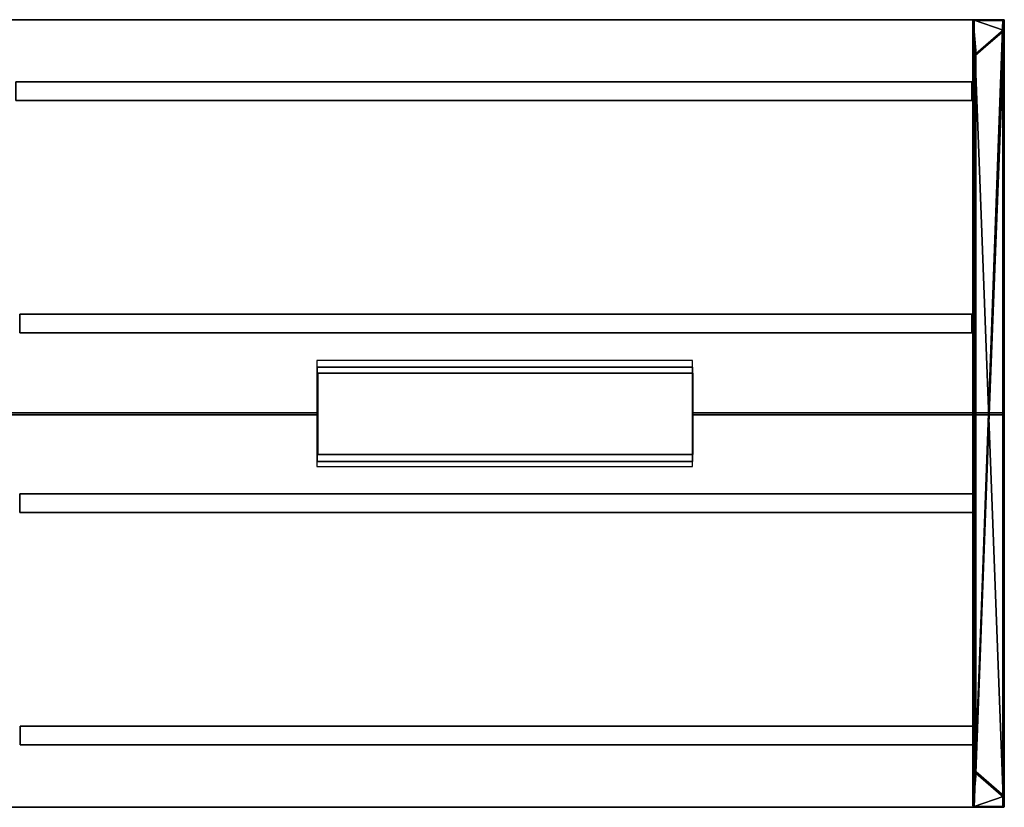
# Model space of a CAD drawing. Units: centimetres. Extents: x 1170 to 4192, y -681 to -494.
# Drawn here: x 2833 to 2990, y -663 to -537 of the extents above; entities that cross this region are included whole.
import ezdxf

# ---------------------------------------------------------------- set-up
doc = ezdxf.new("R2010")
doc.units = ezdxf.units.CM
doc.layers.add('72_NURUS_INSERT', color=7, linetype='Continuous')

# ---------------------------------------------------------------- blocks, each defined once
blk = doc.blocks.new('Silva Meeting Desk_126x320')
at = {"layer": '72_NURUS_INSERT', "color": 114, "true_color": 0x1ab158}
for points, invisible_edges in [([(317.45, 125.92, 72.2), (157.45, 125.92, 72.2), (157.45, 125.92, 74)], 12), ([(157.45, 125.92, 74), (317.45, 125.92, 74), (317.45, 125.92, 72.2)], 12), ([(207.51, 70.35, 72.2), (157.45, 63.02, 72.2), (157.45, 125.92, 72.2)], 13), ([(267.61, 70.35, 72.2), (207.51, 70.35, 72.2), (157.45, 125.92, 72.2)], 14), ([(267.61, 70.35, 72.2), (157.45, 125.92, 72.2), (317.45, 125.92, 72.2)], 13), ([(267.61, 70.35, 74), (317.45, 125.92, 74), (157.45, 125.92, 74)], 13), ([(207.51, 70.35, 74), (267.61, 70.35, 74), (157.45, 125.92, 74)], 14), ([(207.51, 70.35, 74), (157.45, 125.92, 74), (157.45, 63.02, 74)], 13), ([(317.45, 63.02, 72.2), (267.61, 70.35, 72.2), (317.45, 125.92, 72.2)], 3), ([(267.61, 70.35, 74), (317.45, 63.02, 74), (317.45, 125.92, 74)], 13), ([(317.45, 63.02, 72.2), (317.45, 125.92, 72.2), (317.45, 125.92, 74)], 12), ([(317.45, 125.92, 74), (317.45, 63.02, 74), (317.45, 63.02, 72.2)], 12), ([(207.51, 70.35, 72.2), (207.51, 63.02, 72.2), (157.45, 63.02, 72.2)], 12), ([(207.51, 70.35, 74), (157.45, 63.02, 74), (207.51, 63.02, 74)], 1), ([(267.61, 70.35, 72.2), (267.61, 70.35, 74), (207.51, 70.35, 74)], 12), ([(207.51, 70.35, 74), (207.51, 70.35, 72.2), (267.61, 70.35, 72.2)], 12), ([(207.51, 70.35, 72.2), (207.51, 70.35, 74), (207.51, 63.02, 74)], 12), ([(207.51, 63.02, 74), (207.51, 63.02, 72.2), (207.51, 70.35, 72.2)], 12), ([(267.61, 63.02, 72.2), (267.61, 63.02, 74), (267.61, 70.35, 74)], 12), ([(267.61, 70.35, 74), (267.61, 70.35, 72.2), (267.61, 63.02, 72.2)], 12), ([(317.45, 63.02, 72.2), (267.61, 63.02, 72.2), (267.61, 70.35, 72.2)], 12), ([(267.61, 70.35, 74), (267.61, 63.02, 74), (317.45, 63.02, 74)], 12), ([(157.45, 63.02, 74), (157.45, 63.02, 72.2), (207.51, 63.02, 72.2)], 12), ([(207.51, 63.02, 72.2), (207.51, 63.02, 74), (157.45, 63.02, 74)], 12), ([(157.45, 62.71, 74), (157.45, 62.71, 72.2), (207.51, 62.71, 72.2)], 12), ([(207.51, 62.71, 72.2), (207.51, 62.71, 74), (157.45, 62.71, 74)], 12), ([(207.51, 55.24, 72.2), (207.51, 62.71, 72.2), (157.45, 62.71, 72.2)], 12), ([(207.51, 55.24, 72.2), (157.45, 62.71, 72.2), (157.45, -0.09, 72.2)], 13), ([(207.51, 55.24, 74), (157.45, -0.09, 74), (157.45, 62.71, 74)], 13), ([(207.51, 55.24, 74), (157.45, 62.71, 74), (207.51, 62.71, 74)], 1), ([(207.51, 55.24, 72.2), (207.51, 55.24, 74), (207.51, 62.71, 74)], 12), ([(207.51, 62.71, 74), (207.51, 62.71, 72.2), (207.51, 55.24, 72.2)], 12), ([(267.61, 63.02, 72.2), (317.45, 63.02, 72.2), (317.45, 63.02, 74)], 12), ([(317.45, 63.02, 74), (267.61, 63.02, 74), (267.61, 63.02, 72.2)], 12), ([(267.62, 62.71, 72.2), (317.45, 62.71, 72.2), (317.45, 62.71, 74)], 12), ([(317.45, 62.71, 74), (267.62, 62.71, 74), (267.62, 62.71, 72.2)], 12), ([(267.62, 62.71, 72.2), (267.62, 62.71, 74), (267.62, 55.24, 74)], 12), ([(267.62, 55.24, 74), (267.62, 55.24, 72.2), (267.62, 62.71, 72.2)], 12), ([(317.45, 62.71, 72.2), (267.62, 62.71, 72.2), (267.62, 55.24, 72.2)], 12), ([(317.45, 62.71, 72.2), (267.62, 55.24, 72.2), (317.45, -0.09, 72.2)], 3), ([(267.62, 55.24, 74), (267.62, 62.71, 74), (317.45, 62.71, 74)], 12), ([(267.62, 55.24, 74), (317.45, 62.71, 74), (317.45, -0.09, 74)], 13), ([(317.45, 62.71, 72.2), (317.45, -0.09, 72.2), (317.45, -0.09, 74)], 12), ([(317.45, -0.09, 74), (317.45, 62.71, 74), (317.45, 62.71, 72.2)], 12), ([(267.62, 55.24, 72.2), (207.51, 55.24, 72.2), (157.45, -0.09, 72.2)], 14), ([(267.62, 55.24, 72.2), (157.45, -0.09, 72.2), (317.45, -0.09, 72.2)], 13), ([(267.62, 55.24, 74), (317.45, -0.09, 74), (157.45, -0.09, 74)], 13), ([(207.51, 55.24, 74), (267.62, 55.24, 74), (157.45, -0.09, 74)], 14), ([(267.62, 55.24, 72.2), (267.62, 55.24, 74), (207.51, 55.24, 74)], 12), ([(207.51, 55.24, 74), (207.51, 55.24, 72.2), (267.62, 55.24, 72.2)], 12), ([(317.45, -0.09, 72.2), (157.45, -0.09, 72.2), (157.45, -0.09, 74)], 12), ([(157.45, -0.09, 74), (317.45, -0.09, 74), (317.45, -0.09, 72.2)], 12)]:
    blk.add_3dface(points, dxfattribs=dict(at, invisible_edges=invisible_edges))
at = {"layer": '72_NURUS_INSERT', "color": 24, "true_color": 0xb01a1a, "invisible_edges": 12}
for points in [[(159.29, 113.01, 66.04), (159.29, 116.01, 66.04), (312.31, 116.01, 66.04)], [(312.31, 116.01, 66.04), (312.31, 113.01, 66.04), (159.29, 113.01, 66.04)], [(159.29, 113.01, 70.84), (312.31, 113.01, 70.84), (312.31, 116.01, 70.84)], [(312.31, 116.01, 70.84), (159.29, 116.01, 70.84), (159.29, 113.01, 70.84)], [(312.31, 116.01, 66.04), (159.29, 116.01, 66.04), (159.29, 116.01, 70.84)], [(159.29, 116.01, 70.84), (312.31, 116.01, 70.84), (312.31, 116.01, 66.04)], [(312.31, 113.01, 66.04), (312.31, 116.01, 66.04), (312.31, 116.01, 70.84)], [(312.31, 116.01, 70.84), (312.31, 113.01, 70.84), (312.31, 113.01, 66.04)], [(159.29, 113.01, 66.04), (312.31, 113.01, 66.04), (312.31, 113.01, 70.84)], [(312.31, 113.01, 70.84), (159.29, 113.01, 70.84), (159.29, 113.01, 66.04)], [(159.94, 75.84, 66.04), (159.94, 78.84, 66.04), (312.31, 78.84, 66.04)], [(312.31, 78.84, 66.04), (312.31, 75.84, 66.04), (159.94, 75.84, 66.04)], [(159.94, 75.84, 70.84), (312.31, 75.84, 70.84), (312.31, 78.84, 70.84)], [(312.31, 78.84, 70.84), (159.94, 78.84, 70.84), (159.94, 75.84, 70.84)], [(312.31, 78.84, 66.04), (159.94, 78.84, 66.04), (159.94, 78.84, 70.84)], [(159.94, 78.84, 70.84), (312.31, 78.84, 70.84), (312.31, 78.84, 66.04)], [(159.94, 78.84, 66.04), (159.94, 75.84, 66.04), (159.94, 75.84, 70.84)], [(159.94, 75.84, 70.84), (159.94, 78.84, 70.84), (159.94, 78.84, 66.04)], [(312.31, 75.84, 66.04), (312.31, 78.84, 66.04), (312.31, 78.84, 70.84)], [(312.31, 78.84, 70.84), (312.31, 75.84, 70.84), (312.31, 75.84, 66.04)], [(159.94, 75.84, 66.04), (312.31, 75.84, 66.04), (312.31, 75.84, 70.84)], [(312.31, 75.84, 70.84), (159.94, 75.84, 70.84), (159.94, 75.84, 66.04)], [(159.94, 47.08, 66.04), (159.94, 50.08, 66.04), (312.48, 50.08, 66.04)], [(312.48, 50.08, 66.04), (312.48, 47.08, 66.04), (159.94, 47.08, 66.04)], [(159.94, 47.08, 70.84), (312.48, 47.08, 70.84), (312.48, 50.08, 70.84)], [(312.48, 50.08, 70.84), (159.94, 50.08, 70.84), (159.94, 47.08, 70.84)], [(312.48, 50.08, 66.04), (159.94, 50.08, 66.04), (159.94, 50.08, 70.84)], [(159.94, 50.08, 70.84), (312.48, 50.08, 70.84), (312.48, 50.08, 66.04)], [(159.94, 50.08, 66.04), (159.94, 47.08, 66.04), (159.94, 47.08, 70.84)], [(159.94, 47.08, 70.84), (159.94, 50.08, 70.84), (159.94, 50.08, 66.04)], [(312.48, 47.08, 66.04), (312.48, 50.08, 66.04), (312.48, 50.08, 70.84)], [(312.48, 50.08, 70.84), (312.48, 47.08, 70.84), (312.48, 47.08, 66.04)], [(159.94, 47.08, 66.04), (312.48, 47.08, 66.04), (312.48, 47.08, 70.84)], [(312.48, 47.08, 70.84), (159.94, 47.08, 70.84), (159.94, 47.08, 66.04)], [(159.95, 9.91, 66.04), (159.95, 12.91, 66.04), (312.48, 12.91, 66.04)], [(312.48, 12.91, 66.04), (312.48, 9.91, 66.04), (159.95, 9.91, 66.04)], [(159.95, 9.91, 70.84), (312.48, 9.91, 70.84), (312.48, 12.91, 70.84)], [(312.48, 12.91, 70.84), (159.95, 12.91, 70.84), (159.95, 9.91, 70.84)], [(312.48, 12.91, 66.04), (159.95, 12.91, 66.04), (159.95, 12.91, 70.84)], [(159.95, 12.91, 70.84), (312.48, 12.91, 70.84), (312.48, 12.91, 66.04)], [(159.95, 12.91, 66.04), (159.95, 9.91, 66.04), (159.95, 9.91, 70.84)], [(159.95, 9.91, 70.84), (159.95, 12.91, 70.84), (159.95, 12.91, 66.04)], [(312.48, 9.91, 66.04), (312.48, 12.91, 66.04), (312.48, 12.91, 70.84)], [(312.48, 12.91, 70.84), (312.48, 9.91, 70.84), (312.48, 9.91, 66.04)], [(159.95, 9.91, 66.04), (312.48, 9.91, 66.04), (312.48, 9.91, 70.84)], [(312.48, 9.91, 70.84), (159.95, 9.91, 70.84), (159.95, 9.91, 66.04)]]:
    blk.add_3dface(points, dxfattribs=at)
at = {"layer": '72_NURUS_INSERT', "color": 18, "true_color": 0x000000, "invisible_edges": 2}
for points in [[(207.44, 71.43, 73.43), (207.44, 54.43, 73.43), (267.6, 71.43, 73.43)], [(267.6, 54.43, 73.43), (267.6, 71.43, 73.43), (207.44, 54.43, 73.43)]]:
    blk.add_3dface(points, dxfattribs=at)
at = {"layer": '72_NURUS_INSERT', "color": 176, "true_color": 0x080888, "invisible_edges": 12}
for points in [[(207.63, 56.38, 72.23), (207.63, 69.38, 72.23), (267.63, 69.38, 72.23)], [(267.63, 69.38, 72.23), (267.63, 56.38, 72.23), (207.63, 56.38, 72.23)], [(207.63, 56.38, 74.03), (267.63, 56.38, 74.03), (267.63, 69.38, 74.03)], [(267.63, 69.38, 74.03), (207.63, 69.38, 74.03), (207.63, 56.38, 74.03)], [(267.63, 69.38, 72.23), (207.63, 69.38, 72.23), (207.63, 69.38, 74.03)], [(207.63, 69.38, 74.03), (267.63, 69.38, 74.03), (267.63, 69.38, 72.23)], [(207.63, 69.38, 72.23), (207.63, 56.38, 72.23), (207.63, 56.38, 74.03)], [(207.63, 56.38, 74.03), (207.63, 69.38, 74.03), (207.63, 69.38, 72.23)], [(267.63, 56.38, 72.23), (267.63, 69.38, 72.23), (267.63, 69.38, 74.03)], [(267.63, 69.38, 74.03), (267.63, 56.38, 74.03), (267.63, 56.38, 72.23)], [(207.63, 56.38, 72.23), (267.63, 56.38, 72.23), (267.63, 56.38, 74.03)], [(267.63, 56.38, 74.03), (207.63, 56.38, 74.03), (207.63, 56.38, 72.23)]]:
    blk.add_3dface(points, dxfattribs=at)
at = {"layer": '72_NURUS_INSERT', "color": 0}
mesh = blk.add_polyface(dxfattribs=at)
corners = [(312.7, 5.7, 65.34), (312.77, 5.69, 65.35), (312.77, 120.19, 65.35), (312.83, 5.65, 65.38), (312.82, 5.44, 65.6), (312.74, 5.43, 65.61), (312.74, 120.45, 65.61), (312.63, 5.31, 65.72), (312.68, 120.5, 65.66), (312.68, 5.38, 65.66), (312.62, 5.24, 65.8), (312.62, 120.64, 65.8), (317.5, 1.61, 69.43), (317.5, 124.26, 69.43), (312.5, 0.14, 70.9), (312.5, 5.5, 65.54), (312.5, 125.74, 70.9), (317.3, -0.06, 71.1), (312.7, -0.06, 71.1), (317.3, 125.94, 71.1), (317.5, 0.14, 70.9), (317.5, 125.74, 70.9), (317.38, 1.56, 69.48), (312.95, 5.39, 65.65), (317.38, 124.32, 69.48), (312.82, 120.44, 65.6), (312.89, 5.43, 65.61), (312.95, 120.49, 65.65), (312.62, 0.06, 70.98), (312.62, 125.82, 70.98), (317.38, 0.06, 70.98), (317.38, 125.82, 70.98), (312.62, 5.69, 65.35), (312.56, 5.64, 65.39), (312.7, 120.17, 65.34), (312.56, 120.23, 65.39), (312.51, 5.58, 65.46), (312.51, 120.3, 65.46), (312.62, -0.05, 71.09), (312.62, 125.92, 71.09), (312.51, 0.06, 70.97), (312.56, 125.88, 71.04), (312.56, 0, 71.04), (317.48, 0.06, 70.97), (317.48, 125.81, 70.97), (317.37, -0.05, 71.09), (317.44, 125.88, 71.04), (317.44, 0, 71.04), (312.62, 5.69, 65.35), (312.74, 5.7, 65.34), (312.56, 5.65, 65.39), (312.68, 5.7, 65.34), (312.79, 5.68, 65.36), (312.83, 5.66, 65.38), (312.83, 5.66, 0.49), (312.75, 5.7, 0.49), (312.66, 5.7, 0.49), (312.58, 5.66, 0.49)]
mesh.append_faces([[corners[k] for k in face] for face in [(53, 52, 54), (54, 52, 55), (52, 49, 55), (48, 56, 51), (56, 48, 57), (50, 57, 48)]], dxfattribs={"color": 0})
mesh.append_faces([[corners[k] for k in face] for face in [(7, 8, 9), (32, 35, 33), (40, 41, 42), (45, 46, 47), (51, 55, 49)]], dxfattribs={"vtx0": -1, "color": 0})
mesh.append_faces([[corners[k] for k in face] for face in [(48, 49, 50)]], dxfattribs={"vtx0": -1, "vtx1": -1, "color": 0})
mesh.append_faces([[corners[k] for k in face] for face in [(10, 11, 7), (12, 13, 3), (14, 15, 16), (17, 18, 19), (22, 23, 24), (4, 25, 26), (28, 29, 10), (28, 30, 29), (30, 22, 31), (0, 32, 1), (0, 34, 32), (36, 33, 37), (14, 16, 40), (17, 19, 45), (56, 55, 51)]], dxfattribs={"vtx1": -1, "color": 0})
mesh.append_faces([[corners[k] for k in face] for face in [(32, 33, 1), (49, 52, 50)]], dxfattribs={"vtx1": -1, "vtx2": -1, "color": 0})
mesh.append_faces([[corners[k] for k in face] for face in [(0, 1, 2), (2, 1, 3), (4, 5, 6), (6, 5, 9), (12, 20, 21), (27, 23, 26), (15, 36, 37), (18, 38, 39), (39, 38, 42), (20, 43, 44), (44, 43, 47), (48, 51, 49)]], dxfattribs={"vtx2": -1, "color": 0})
mesh = blk.add_polyface(dxfattribs=at)
corners = [(312.7, 120.17, 0.49), (312.7, 120.17, 65.34), (312.75, 120.18, 0.49), (312.83, 120.22, 65.38), (312.79, 120.2, 0.49), (312.77, 120.19, 65.35), (312.83, 120.22, 0.49), (312.74, 120.45, 65.61), (312.62, 120.19, 65.35), (312.6, 120.2, 0.49), (312.56, 120.23, 65.39), (312.51, 120.3, 65.46), (312.53, 120.27, 0.49), (312.7, 120.17, 65.34), (312.7, 5.7, 65.34), (312.77, 120.19, 65.35), (312.83, 120.22, 65.38), (312.83, 5.65, 65.38), (312.82, 120.44, 65.6), (312.82, 5.44, 65.6), (312.74, 120.45, 65.61), (312.62, 120.64, 65.8), (312.63, 120.56, 65.72), (312.63, 5.31, 65.72), (312.68, 120.5, 65.66), (312.68, 5.38, 65.66), (317.5, 124.26, 69.43), (312.5, 5.5, 65.54), (312.5, 120.37, 65.54), (312.5, 125.74, 70.9), (312.7, -0.06, 71.1), (312.7, 125.94, 71.1), (317.3, 125.94, 71.1), (317.5, 1.61, 69.43), (317.5, 125.74, 70.9), (312.95, 5.39, 65.65), (312.95, 120.49, 65.65), (317.38, 124.32, 69.48), (312.89, 120.45, 65.61), (312.89, 5.43, 65.61), (312.62, 125.82, 70.98), (312.62, 5.24, 65.8), (317.38, 0.06, 70.98), (317.38, 125.82, 70.98), (317.38, 1.56, 69.48), (312.62, 120.19, 65.35), (312.62, 5.69, 65.35), (312.56, 120.23, 65.39), (312.51, 120.3, 65.46), (312.56, 5.64, 65.39), (312.62, 125.92, 71.09), (312.51, 125.81, 70.97), (312.51, 0.06, 70.97), (312.56, 125.88, 71.04), (312.56, 0, 71.04), (317.5, 0.14, 70.9), (317.48, 125.81, 70.97), (317.37, 125.92, 71.09), (317.37, -0.05, 71.09), (317.44, 125.88, 71.04), (317.44, 0, 71.04)]
mesh.append_faces([[corners[k] for k in face] for face in [(4, 2, 5), (8, 9, 10), (11, 10, 12), (12, 10, 9)]], dxfattribs={"color": 0})
mesh.append_faces([[corners[k] for k in face] for face in [(3, 4, 5), (48, 49, 47)]], dxfattribs={"vtx0": -1, "color": 0})
mesh.append_faces([[corners[k] for k in face] for face in [(0, 1, 2), (5, 2, 1), (1, 0, 8), (13, 14, 15), (16, 15, 17), (18, 19, 20), (22, 24, 23), (24, 20, 25), (26, 33, 34), (38, 36, 39), (45, 47, 46), (28, 27, 48), (31, 30, 50), (51, 53, 52), (53, 50, 54), (34, 55, 56), (57, 59, 58), (59, 56, 60)]], dxfattribs={"vtx1": -1, "color": 0})
mesh.append_faces([[corners[k] for k in face] for face in [(5, 1, 7), (1, 8, 7), (13, 15, 20)]], dxfattribs={"vtx1": -1, "vtx2": -1, "color": 0})
mesh.append_faces([[corners[k] for k in face] for face in [(3, 6, 4), (0, 9, 8), (21, 22, 23), (26, 16, 17), (27, 28, 29), (30, 31, 32), (35, 36, 37), (18, 38, 39), (40, 21, 41), (42, 43, 40), (44, 37, 43), (13, 45, 46), (29, 51, 52), (32, 57, 58)]], dxfattribs={"vtx2": -1, "color": 0})
mesh = blk.add_polyface(dxfattribs=at)
corners = [(317.38, 125.82, 0.49), (312.62, 125.82, 0.49), (317.38, 125.82, 70.98), (312.62, 125.82, 70.98), (317.4, 125.91, 0.49), (317.3, 125.94, 0.49), (317.47, 125.84, 0.49), (312.6, 125.91, 0.49), (312.7, 125.94, 0.49), (312.53, 125.84, 0.49), (312.5, 125.74, 0.49), (317.5, 125.74, 0.49), (317.3, 125.94, 71.1), (312.7, 125.94, 71.1), (312.51, 125.81, 70.97), (312.56, 125.88, 71.04), (312.62, 125.92, 71.09), (317.37, 125.92, 71.09), (317.44, 125.88, 71.04), (317.48, 125.81, 70.97), (317.38, 125.82, 70.98), (312.7, 125.94, 71.1), (312.62, 125.82, 70.98), (317.37, 125.92, 71.09), (317.3, 125.94, 71.1), (317.44, 125.88, 71.04), (312.62, 125.92, 71.09), (312.56, 125.88, 71.04), (312.51, 125.81, 70.97), (317.5, 125.74, 70.9), (317.48, 125.81, 70.97)]
mesh.append_faces([[corners[k] for k in face] for face in [(14, 9, 15), (9, 7, 15), (15, 7, 16), (17, 4, 18), (4, 6, 18), (18, 6, 19)]], dxfattribs={"color": 0})
mesh.append_faces([[corners[k] for k in face] for face in [(8, 16, 7), (11, 19, 6)]], dxfattribs={"vtx0": -1, "color": 0})
mesh.append_faces([[corners[k] for k in face] for face in [(4, 0, 6), (7, 1, 8), (6, 0, 11), (3, 13, 2), (20, 21, 22), (23, 20, 25)]], dxfattribs={"vtx0": -1, "vtx1": -1, "color": 0})
mesh.append_faces([[corners[k] for k in face] for face in [(0, 5, 8), (20, 24, 21)]], dxfattribs={"vtx0": -1, "vtx2": -1, "color": 0})
mesh.append_faces([[corners[k] for k in face] for face in [(0, 1, 2), (12, 13, 5), (13, 16, 8), (12, 5, 17)]], dxfattribs={"vtx1": -1, "color": 0})
mesh.append_faces([[corners[k] for k in face] for face in [(4, 5, 0), (7, 9, 1), (9, 10, 1), (1, 0, 8), (14, 15, 3), (15, 16, 3), (16, 13, 3), (13, 12, 2), (12, 17, 2), (17, 18, 2), (18, 19, 2), (23, 24, 20), (21, 26, 22), (26, 27, 22), (27, 28, 22), (29, 30, 20), (30, 25, 20)]], dxfattribs={"vtx1": -1, "vtx2": -1, "color": 0})
mesh.append_faces([[corners[k] for k in face] for face in [(1, 3, 2), (13, 8, 5), (10, 9, 14), (5, 4, 17)]], dxfattribs={"vtx2": -1, "color": 0})
mesh = blk.add_polyface(dxfattribs=at)
corners = [(312.63, 120.56, 65.72), (312.65, 120.54, 0.49), (312.68, 120.5, 65.66), (312.62, 120.64, 65.8), (312.62, 120.64, 0.49), (317.5, 124.26, 0.49), (317.5, 124.26, 69.43), (317.5, 125.74, 0.49), (317.5, 125.74, 70.9), (312.5, 125.74, 70.9), (312.5, 120.37, 65.54), (312.5, 125.74, 0.49), (312.5, 120.37, 0.49), (312.83, 120.22, 65.38), (312.83, 120.22, 0.49), (317.38, 124.32, 0.49), (317.38, 125.82, 0.49), (317.38, 124.32, 69.48), (317.38, 125.82, 70.98), (312.62, 125.82, 70.98), (312.62, 125.82, 0.49), (312.95, 120.49, 0.49), (312.95, 120.49, 65.65), (312.51, 125.81, 70.97), (317.48, 125.81, 70.97), (317.38, 124.32, 69.48), (317.5, 125.74, 70.9), (317.38, 125.82, 70.98), (317.5, 124.26, 69.43), (312.63, 120.56, 65.72), (312.62, 120.64, 65.8), (312.5, 120.37, 65.54), (312.5, 125.74, 70.9), (312.51, 125.81, 70.97), (312.62, 125.82, 70.98), (312.83, 120.22, 65.38), (312.95, 120.49, 65.65)]
mesh.append_faces([[corners[k] for k in face] for face in [(0, 1, 2)]], dxfattribs={"color": 0})
mesh.append_faces([[corners[k] for k in face] for face in [(20, 11, 4), (5, 21, 14), (21, 5, 15), (7, 15, 5), (12, 4, 11), (17, 6, 22), (6, 17, 8), (3, 9, 19), (9, 3, 10), (18, 8, 17), (25, 26, 27), (26, 25, 28), (31, 30, 32), (34, 32, 30), (36, 28, 25)]], dxfattribs={"vtx0": -1, "vtx1": -1, "color": 0})
mesh.append_faces([[corners[k] for k in face] for face in [(3, 4, 0), (5, 6, 7), (9, 10, 11), (6, 5, 13), (15, 16, 17), (19, 20, 3), (21, 15, 22), (9, 11, 23), (8, 24, 7)]], dxfattribs={"vtx1": -1, "color": 0})
mesh.append_faces([[corners[k] for k in face] for face in [(16, 15, 7), (1, 4, 12), (3, 0, 10), (6, 13, 22), (9, 23, 19), (24, 8, 18), (29, 30, 31), (33, 32, 34), (35, 28, 36)]], dxfattribs={"vtx1": -1, "vtx2": -1, "color": 0})
mesh.append_faces([[corners[k] for k in face] for face in [(4, 1, 0), (6, 8, 7), (10, 12, 11), (5, 14, 13), (16, 18, 17), (20, 4, 3), (15, 17, 22)]], dxfattribs={"vtx2": -1, "color": 0})
mesh = blk.add_polyface(dxfattribs=at)
corners = [(317.51, 125.92, 0), (312.51, 125.92, 0), (312.51, 120.41, 0), (312.51, 120.36, 0), (312.52, 120.32, 0), (312.53, 120.28, 0), (312.55, 120.24, 0), (312.58, 120.21, 0), (312.61, 120.19, 0), (312.65, 120.17, 0), (312.65, 120.17, 0), (312.65, 120.17, 0), (312.65, 120.17, 0), (312.65, 120.17, 0), (312.65, 120.17, 0), (312.65, 120.17, 0), (312.65, 120.17, 0), (312.7, 120.16, 0), (312.76, 120.17, 0), (312.81, 120.2, 0), (312.87, 120.23, 0), (312.92, 120.27, 0), (312.97, 120.32, 0), (313.01, 120.35, 0), (317.5, 124.23, 0), (317.51, 125.92, 0.5), (312.51, 125.92, 0.5), (312.51, 120.41, 0.5), (312.51, 120.36, 0.5), (312.52, 120.32, 0.5), (312.53, 120.28, 0.5), (312.55, 120.24, 0.5), (312.58, 120.21, 0.5), (312.61, 120.19, 0.5), (312.65, 120.17, 0.5), (312.65, 120.17, 0.5), (312.65, 120.17, 0.5), (312.65, 120.17, 0.5), (312.65, 120.17, 0.5), (312.65, 120.17, 0.5), (312.65, 120.17, 0.5), (312.65, 120.17, 0.5), (312.7, 120.16, 0.5), (312.76, 120.17, 0.5), (312.81, 120.2, 0.5), (312.87, 120.23, 0.5), (312.92, 120.27, 0.5), (312.97, 120.32, 0.5), (313.01, 120.35, 0.5), (317.5, 124.23, 0.5)]
mesh.append_faces([[corners[k] for k in face] for face in [(0, 26, 25), (1, 27, 26), (2, 28, 27), (3, 29, 28), (4, 30, 29), (5, 31, 30), (6, 32, 31), (7, 33, 32), (8, 34, 33), (9, 35, 34), (10, 36, 35), (11, 37, 36), (12, 38, 37), (13, 39, 38), (14, 40, 39), (15, 41, 40), (16, 42, 41), (17, 43, 42), (18, 44, 43), (19, 45, 44), (20, 46, 45), (21, 47, 46), (22, 48, 47), (23, 49, 48), (24, 25, 49), (24, 1, 0)]], dxfattribs={"vtx0": -1, "color": 0})
mesh.append_faces([[corners[k] for k in face] for face in [(23, 1, 24), (22, 2, 23), (21, 2, 22), (20, 2, 21), (19, 2, 20), (18, 4, 19), (17, 7, 18), (16, 7, 17), (15, 8, 16), (14, 8, 15), (13, 8, 14), (12, 9, 13), (11, 9, 12)]], dxfattribs={"vtx0": -1, "vtx1": -1, "color": 0})
mesh.append_faces([[corners[k] for k in face] for face in [(23, 2, 1), (19, 3, 2), (19, 4, 3), (18, 5, 4), (18, 6, 5), (18, 7, 6), (16, 8, 7), (13, 9, 8), (48, 26, 27), (44, 27, 28), (44, 28, 29), (43, 29, 30), (43, 30, 31), (43, 31, 32), (41, 32, 33), (38, 33, 34)]], dxfattribs={"vtx0": -1, "vtx2": -1, "color": 0})
mesh.append_faces([[corners[k] for k in face] for face in [(10, 9, 11), (35, 36, 34)]], dxfattribs={"vtx1": -1, "color": 0})
mesh.append_faces([[corners[k] for k in face] for face in [(48, 49, 26), (47, 48, 27), (46, 47, 27), (45, 46, 27), (44, 45, 27), (43, 44, 29), (42, 43, 32), (41, 42, 32), (40, 41, 33), (39, 40, 33), (38, 39, 33), (37, 38, 34), (36, 37, 34)]], dxfattribs={"vtx1": -1, "vtx2": -1, "color": 0})
mesh.append_faces([[corners[k] for k in face] for face in [(0, 1, 26), (1, 2, 27), (2, 3, 28), (3, 4, 29), (4, 5, 30), (5, 6, 31), (6, 7, 32), (7, 8, 33), (8, 9, 34), (9, 10, 35), (10, 11, 36), (11, 12, 37), (12, 13, 38), (13, 14, 39), (14, 15, 40), (15, 16, 41), (16, 17, 42), (17, 18, 43), (18, 19, 44), (19, 20, 45), (20, 21, 46), (21, 22, 47), (22, 23, 48), (23, 24, 49), (24, 0, 25), (49, 25, 26)]], dxfattribs={"vtx2": -1, "color": 0})
mesh = blk.add_polyface(dxfattribs=at)
corners = [(312.82, 120.44, 65.6), (312.74, 120.45, 65.61), (312.82, 120.44, 0.49), (312.72, 120.46, 0.49), (312.65, 120.54, 0.49), (312.68, 120.5, 65.66), (312.87, 120.44, 0.49), (312.89, 120.45, 65.61), (312.95, 120.49, 0.49), (312.95, 120.49, 65.65), (312.91, 120.46, 0.49), (312.53, 120.27, 0.49), (312.5, 120.37, 0.49), (312.6, 120.2, 0.49), (312.7, 120.17, 0.49), (312.75, 120.18, 0.49), (312.79, 120.2, 0.49), (312.83, 120.22, 0.49), (312.63, 120.56, 65.72), (312.5, 120.37, 65.54), (312.83, 120.22, 65.38), (312.77, 120.19, 65.35), (312.62, 120.19, 65.35), (312.56, 120.23, 65.39), (312.51, 120.3, 65.46), (312.89, 120.45, 65.61), (312.83, 120.22, 65.38), (312.95, 120.49, 65.65), (312.82, 120.44, 65.6), (312.74, 120.45, 65.61), (312.68, 120.5, 65.66), (312.5, 120.37, 65.54), (312.63, 120.56, 65.72), (312.51, 120.3, 65.46), (312.56, 120.23, 65.39), (312.62, 120.19, 65.35), (312.7, 120.17, 65.34), (312.77, 120.19, 65.35)]
mesh.append_faces([[corners[k] for k in face] for face in [(4, 3, 5), (5, 3, 1), (10, 7, 6)]], dxfattribs={"color": 0})
mesh.append_faces([[corners[k] for k in face] for face in [(2, 1, 3), (0, 6, 7), (12, 24, 11)]], dxfattribs={"vtx0": -1, "color": 0})
mesh.append_faces([[corners[k] for k in face] for face in [(11, 3, 12), (0, 20, 1), (1, 19, 5), (25, 26, 27), (30, 31, 29)]], dxfattribs={"vtx0": -1, "vtx1": -1, "color": 0})
mesh.append_faces([[corners[k] for k in face] for face in [(0, 1, 2), (2, 6, 0), (8, 9, 10)]], dxfattribs={"vtx1": -1, "color": 0})
mesh.append_faces([[corners[k] for k in face] for face in [(11, 13, 3), (13, 14, 3), (14, 15, 3), (15, 16, 3), (16, 17, 3), (8, 10, 17), (10, 6, 17), (6, 2, 17), (2, 3, 17), (3, 4, 12), (18, 5, 19), (0, 7, 20), (7, 9, 20), (20, 21, 1), (22, 23, 1), (23, 24, 1), (24, 19, 1), (25, 28, 26), (28, 29, 26), (30, 32, 31), (31, 33, 29), (33, 34, 29), (34, 35, 29), (35, 36, 29), (37, 26, 29)]], dxfattribs={"vtx1": -1, "vtx2": -1, "color": 0})
mesh.append_faces([[corners[k] for k in face] for face in [(9, 7, 10), (12, 19, 24)]], dxfattribs={"vtx2": -1, "color": 0})
mesh = blk.add_polyface(dxfattribs=at)
corners = [(312.63, 5.31, 65.72), (312.68, 5.38, 65.66), (312.5, 5.5, 65.54), (312.82, 5.44, 65.6), (312.83, 5.65, 65.38), (312.74, 5.43, 65.61), (312.89, 5.43, 65.61), (312.95, 5.39, 65.65), (312.77, 5.69, 65.35), (312.56, 5.64, 65.39), (312.51, 5.58, 65.46), (312.82, 5.44, 0.49), (312.82, 5.44, 65.6), (312.87, 5.44, 0.49), (312.95, 5.39, 65.65), (312.91, 5.42, 0.49), (312.89, 5.43, 65.61), (312.95, 5.39, 0.49), (312.74, 5.43, 65.61), (312.72, 5.41, 0.49), (312.68, 5.38, 65.66), (312.65, 5.34, 0.49), (312.75, 5.7, 0.49), (312.83, 5.66, 0.49), (312.66, 5.7, 0.49), (312.58, 5.66, 0.49), (312.52, 5.59, 0.49), (312.5, 5.5, 0.49), (312.83, 5.66, 65.38), (312.5, 5.5, 65.54), (312.63, 5.31, 65.72), (312.52, 5.6, 65.44), (312.79, 5.68, 65.36), (312.56, 5.65, 65.39)]
mesh.append_faces([[corners[k] for k in face] for face in [(15, 13, 16), (18, 19, 20), (21, 20, 19)]], dxfattribs={"color": 0})
mesh.append_faces([[corners[k] for k in face] for face in [(14, 15, 16), (13, 12, 16)]], dxfattribs={"vtx0": -1, "color": 0})
mesh.append_faces([[corners[k] for k in face] for face in [(3, 4, 5), (8, 9, 4), (5, 2, 1), (22, 19, 23), (20, 29, 18), (18, 28, 12)]], dxfattribs={"vtx0": -1, "vtx1": -1, "color": 0})
mesh.append_faces([[corners[k] for k in face] for face in [(4, 10, 5), (18, 31, 28)]], dxfattribs={"vtx0": -1, "vtx1": -1, "vtx2": -1, "color": 0})
mesh.append_faces([[corners[k] for k in face] for face in [(28, 31, 33)]], dxfattribs={"vtx0": -1, "vtx2": -1, "color": 0})
mesh.append_faces([[corners[k] for k in face] for face in [(11, 12, 13), (12, 11, 18), (31, 26, 33), (31, 29, 26)]], dxfattribs={"vtx1": -1, "color": 0})
mesh.append_faces([[corners[k] for k in face] for face in [(0, 1, 2), (3, 6, 4), (6, 7, 4), (9, 10, 4), (10, 2, 5), (22, 24, 19), (24, 25, 19), (25, 26, 19), (26, 27, 19), (21, 19, 27), (19, 11, 23), (11, 13, 23), (13, 15, 23), (15, 17, 23), (14, 16, 28), (16, 12, 28), (20, 30, 29), (29, 31, 18), (32, 28, 33)]], dxfattribs={"vtx1": -1, "vtx2": -1, "color": 0})
mesh.append_faces([[corners[k] for k in face] for face in [(14, 17, 15), (11, 19, 18), (29, 27, 26), (26, 25, 33)]], dxfattribs={"vtx2": -1, "color": 0})
mesh = blk.add_polyface(dxfattribs=at)
corners = [(317.38, 1.56, 69.48), (317.5, 1.61, 69.43), (312.95, 5.39, 65.65), (317.5, 0.14, 70.9), (312.62, 5.24, 65.8), (312.5, 0.14, 70.9), (312.62, 0.06, 70.98), (312.5, 5.5, 65.54), (312.63, 5.31, 65.72), (312.83, 5.65, 65.38), (317.48, 0.06, 70.97), (317.38, 0.06, 70.98), (317.5, 0.14, 70.9), (317.5, 1.61, 69.43), (317.5, 0.14, 0.49), (317.5, 1.61, 0.49), (312.5, 0.14, 70.9), (312.5, 0.14, 0.49), (312.5, 5.5, 65.54), (312.5, 5.5, 0.49), (312.83, 5.66, 0.49), (312.83, 5.66, 65.38), (317.38, 1.56, 0.49), (317.38, 1.56, 69.48), (317.38, 0.06, 0.49), (317.38, 0.06, 70.98), (312.62, 0.06, 70.98), (312.62, 5.24, 65.8), (312.62, 0.06, 0.49), (312.62, 5.24, 0.49), (312.63, 5.31, 65.72), (312.65, 5.34, 0.49), (312.68, 5.38, 65.66), (312.95, 5.39, 0.49), (312.95, 5.39, 65.65), (312.51, 0.07, 70.97), (317.48, 0.07, 70.97)]
mesh.append_faces([[corners[k] for k in face] for face in [(30, 32, 31)]], dxfattribs={"color": 0})
mesh.append_faces([[corners[k] for k in face] for face in [(29, 30, 31)]], dxfattribs={"vtx0": -1, "color": 0})
mesh.append_faces([[corners[k] for k in face] for face in [(0, 1, 2), (1, 0, 3), (4, 5, 6), (5, 4, 7), (11, 3, 0), (15, 22, 14), (22, 15, 33), (17, 29, 19), (29, 17, 28), (20, 33, 15), (34, 13, 23), (13, 34, 21), (18, 27, 16), (23, 12, 25), (26, 16, 27)]], dxfattribs={"vtx0": -1, "vtx1": -1, "color": 0})
mesh.append_faces([[corners[k] for k in face] for face in [(12, 13, 14), (16, 17, 18), (20, 15, 21), (22, 23, 24), (26, 27, 28), (33, 34, 22), (12, 14, 36), (16, 35, 17)]], dxfattribs={"vtx1": -1, "color": 0})
mesh.append_faces([[corners[k] for k in face] for face in [(4, 8, 7), (1, 9, 2), (10, 3, 11), (22, 24, 14), (29, 31, 19), (30, 27, 18), (35, 16, 26), (13, 12, 23), (12, 36, 25)]], dxfattribs={"vtx1": -1, "vtx2": -1, "color": 0})
mesh.append_faces([[corners[k] for k in face] for face in [(13, 15, 14), (17, 19, 18), (15, 13, 21), (23, 25, 24), (27, 29, 28), (29, 27, 30), (34, 23, 22)]], dxfattribs={"vtx2": -1, "color": 0})
mesh = blk.add_polyface(dxfattribs=at)
corners = [(317.51, 0, 0), (312.51, 0, 0), (312.51, 5.51, 0), (312.51, 5.56, 0), (312.52, 5.6, 0), (312.53, 5.64, 0), (312.55, 5.67, 0), (312.58, 5.7, 0), (312.61, 5.73, 0), (312.65, 5.75, 0), (312.65, 5.75, 0), (312.65, 5.75, 0), (312.65, 5.75, 0), (312.65, 5.75, 0), (312.65, 5.75, 0), (312.65, 5.75, 0), (312.65, 5.75, 0), (312.7, 5.76, 0), (312.76, 5.75, 0), (312.81, 5.72, 0), (312.87, 5.69, 0), (312.92, 5.64, 0), (312.97, 5.6, 0), (313.01, 5.57, 0), (317.5, 1.69, 0), (317.51, 0, 0.5), (312.51, 0, 0.5), (312.51, 5.51, 0.5), (312.51, 5.56, 0.5), (312.52, 5.6, 0.5), (312.53, 5.64, 0.5), (312.55, 5.67, 0.5), (312.58, 5.7, 0.5), (312.61, 5.73, 0.5), (312.65, 5.75, 0.5), (312.65, 5.75, 0.5), (312.65, 5.75, 0.5), (312.65, 5.75, 0.5), (312.65, 5.75, 0.5), (312.65, 5.75, 0.5), (312.65, 5.75, 0.5), (312.65, 5.75, 0.5), (312.7, 5.76, 0.5), (312.76, 5.75, 0.5), (312.81, 5.72, 0.5), (312.87, 5.69, 0.5), (312.92, 5.64, 0.5), (312.97, 5.6, 0.5), (313.01, 5.57, 0.5), (317.5, 1.69, 0.5)]
mesh.append_faces([[corners[k] for k in face] for face in [(0, 26, 25), (1, 27, 26), (2, 28, 27), (3, 29, 28), (4, 30, 29), (5, 31, 30), (6, 32, 31), (7, 33, 32), (8, 34, 33), (9, 35, 34), (10, 36, 35), (11, 37, 36), (12, 38, 37), (13, 39, 38), (14, 40, 39), (15, 41, 40), (16, 42, 41), (17, 43, 42), (18, 44, 43), (19, 45, 44), (20, 46, 45), (21, 47, 46), (22, 48, 47), (23, 49, 48), (24, 25, 49), (24, 1, 0)]], dxfattribs={"vtx0": -1, "color": 0})
mesh.append_faces([[corners[k] for k in face] for face in [(23, 1, 24), (22, 2, 23), (21, 2, 22), (20, 2, 21), (19, 2, 20), (18, 4, 19), (17, 7, 18), (16, 7, 17), (15, 8, 16), (14, 8, 15), (13, 8, 14), (12, 9, 13), (11, 9, 12)]], dxfattribs={"vtx0": -1, "vtx1": -1, "color": 0})
mesh.append_faces([[corners[k] for k in face] for face in [(23, 2, 1), (19, 3, 2), (19, 4, 3), (18, 5, 4), (18, 6, 5), (18, 7, 6), (16, 8, 7), (13, 9, 8), (48, 26, 27), (44, 27, 28), (44, 28, 29), (43, 29, 30), (43, 30, 31), (43, 31, 32), (41, 32, 33), (38, 33, 34)]], dxfattribs={"vtx0": -1, "vtx2": -1, "color": 0})
mesh.append_faces([[corners[k] for k in face] for face in [(10, 9, 11), (35, 36, 34)]], dxfattribs={"vtx1": -1, "color": 0})
mesh.append_faces([[corners[k] for k in face] for face in [(48, 49, 26), (47, 48, 27), (46, 47, 27), (45, 46, 27), (44, 45, 27), (43, 44, 29), (42, 43, 32), (41, 42, 32), (40, 41, 33), (39, 40, 33), (38, 39, 33), (37, 38, 34), (36, 37, 34)]], dxfattribs={"vtx1": -1, "vtx2": -1, "color": 0})
mesh.append_faces([[corners[k] for k in face] for face in [(0, 1, 26), (1, 2, 27), (2, 3, 28), (3, 4, 29), (4, 5, 30), (5, 6, 31), (6, 7, 32), (7, 8, 33), (8, 9, 34), (9, 10, 35), (10, 11, 36), (11, 12, 37), (12, 13, 38), (13, 14, 39), (14, 15, 40), (15, 16, 41), (16, 17, 42), (17, 18, 43), (18, 19, 44), (19, 20, 45), (20, 21, 46), (21, 22, 47), (22, 23, 48), (23, 24, 49), (24, 0, 25), (49, 25, 26)]], dxfattribs={"vtx2": -1, "color": 0})
mesh = blk.add_polyface(dxfattribs=at)
corners = [(312.62, 0.06, 70.98), (312.7, -0.06, 71.1), (317.38, 0.06, 70.98), (312.5, 0.14, 70.9), (312.51, 0.06, 70.97), (312.56, 0, 71.04), (312.62, -0.05, 71.09), (317.3, -0.06, 71.1), (317.37, -0.05, 71.09), (317.44, 0, 71.04), (317.48, 0.06, 70.97), (317.38, 0.06, 70.98), (312.62, 0.06, 70.98), (317.38, 0.06, 0.49), (312.62, 0.06, 0.49), (312.5, 0.14, 0.49), (312.53, 0.04, 0.49), (312.6, -0.03, 0.49), (312.7, -0.06, 0.49), (317.4, -0.03, 0.49), (317.3, -0.06, 0.49), (317.47, 0.04, 0.49), (317.5, 0.14, 0.49), (317.3, -0.06, 71.1), (312.7, -0.06, 71.1), (312.62, -0.05, 71.09), (312.56, 0, 71.04), (312.51, 0.07, 70.97), (317.48, 0.07, 70.97), (317.44, 0, 71.04), (317.37, -0.05, 71.09)]
mesh.append_faces([[corners[k] for k in face] for face in [(28, 21, 29), (21, 19, 29), (29, 19, 30), (25, 17, 26), (17, 16, 26), (26, 16, 27)]], dxfattribs={"color": 0})
mesh.append_faces([[corners[k] for k in face] for face in [(20, 30, 19), (15, 27, 16)]], dxfattribs={"vtx0": -1, "color": 0})
mesh.append_faces([[corners[k] for k in face] for face in [(0, 1, 2), (19, 13, 20), (11, 23, 12)]], dxfattribs={"vtx0": -1, "vtx1": -1, "color": 0})
mesh.append_faces([[corners[k] for k in face] for face in [(14, 18, 20)]], dxfattribs={"vtx0": -1, "vtx2": -1, "color": 0})
mesh.append_faces([[corners[k] for k in face] for face in [(11, 12, 13), (20, 18, 23), (23, 30, 20), (24, 18, 25)]], dxfattribs={"vtx1": -1, "color": 0})
mesh.append_faces([[corners[k] for k in face] for face in [(3, 4, 0), (4, 5, 0), (5, 6, 0), (6, 1, 0), (1, 7, 2), (7, 8, 2), (8, 9, 2), (9, 10, 2), (15, 16, 14), (16, 17, 14), (17, 18, 14), (19, 21, 13), (21, 22, 13), (13, 14, 20), (23, 24, 12), (24, 25, 12), (25, 26, 12), (26, 27, 12), (28, 29, 11), (29, 30, 11), (30, 23, 11)]], dxfattribs={"vtx1": -1, "vtx2": -1, "color": 0})
mesh.append_faces([[corners[k] for k in face] for face in [(12, 14, 13), (18, 24, 23), (22, 21, 28), (18, 17, 25)]], dxfattribs={"vtx2": -1, "color": 0})

msp = doc.modelspace()

# ---------------------------------------------------------------- linework, layer by layer
at = {"layer": '72_NURUS_INSERT', "color": 176, "true_color": 0x080888, "invisible_edges": 15}
for points in [[(2832.82, -598.44, 61.04), (2832.82, -598.44, 5.43), (2832.82, -585.72, 66.24)], [(2832.82, -617.97, 0.23), (2832.82, -605.27, 5.45), (2832.82, -605.27, 61.02)]]:
    msp.add_3dface(points, dxfattribs=at)

# ---------------------------------------------------------------- block references
at = {"layer": '72_NURUS_INSERT'}
msp.add_blockref('Silva Meeting Desk_126x320', (2672.92, -662.97, 0.12), dxfattribs=at)

doc.saveas('drawing.dxf')
